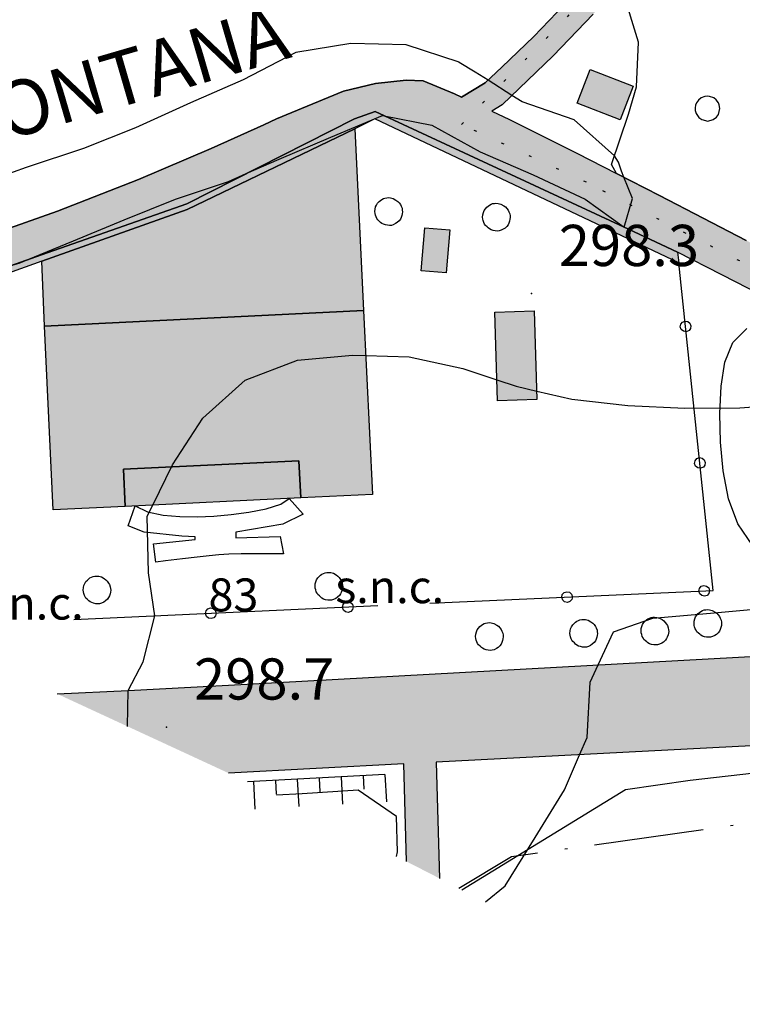
# Model space of a CAD drawing. Extents: x 523155 to 526258, y 5065600 to 5067958.
# Drawn here: x 523207 to 523260, y 5066596 to 5066667 of the extents above; entities that cross this region are included whole.
import ezdxf

# ---------------------------------------------------------------- set-up
doc = ezdxf.new("R2010")
doc.units = 0
doc.header["$LTSCALE"] = 2
doc.header["$MEASUREMENT"] = 0
for name, pattern in [('L04', [0]), ('L17', [6.1, 4, -1, 0.1, -1]), ('L20', [1.1, 0.1, -1]), ('L50', [1.6, 0.8, 0.8])]:
    doc.linetypes.add(name, pattern=pattern)
for name, color, linetype in [('ALBERI', 3, 'Continuous'), ('ALBERO ISOLATO', 97, 'Continuous'), ('ALVEO NATURALE', 150, 'Continuous'), ("AREA BAGNATA DA CORSO D'ACQUA", 150, 'Continuous'), ('BARACCA', 251, 'Continuous'), ('BORDO STRADA ASFALTATO', 2, 'Continuous'), ('BOSCO', 97, 'Continuous'), ('BOX', 251, 'Continuous'), ('CAMP_ACQUE', 150, 'Continuous'), ('CAMP_BOSCHI', 97, 'Continuous'), ('CAMP_EDIF_MIN', 39, 'Continuous'), ('CAMP_EDIF_RES', 35, 'Continuous'), ('CAMP_EL_DIV', 10, 'Continuous'), ('CAMP_VIAB', 8, 'Continuous'), ('CANCELLATA', 1, 'L04'), ('CURVE DI LIVELLO DIRETTRICI', 59, 'Continuous'), ('CURVE DI LIVELLO NON VISIBILI', 53, 'Continuous'), ('CURVE DI LIVELLO ORDINARIE', 53, 'Continuous'), ('EDIFICIO RESIDENZIALE', 35, 'Continuous'), ('ELEMENTO DI COPERTURA NON QUALIFICATO', 7, 'Continuous'), ('LIMITE COMUNALE', 7, 'L20'), ('MURO DI SOSTEGNO O RITENUTA DEL TERRENO', 1, 'Continuous'), ('NUMERI CIVICI', 7, 'Continuous'), ('PUNTO QUOTATO', 7, 'Continuous'), ('SCALE', 7, 'Continuous'), ('SCARPATA DI PICCOLE DIMENSIONI', 57, 'L50'), ('SENTIERO', 2, 'L17'), ('TESTO IDROGRAFIA', 7, 'Continuous'), ('TESTO QUOTE A TERRA', 7, 'Continuous'), ("UNITA' VOLUMETRICA AL SUOLO", 253, 'Continuous')]:
    doc.layers.add(name, color=color, linetype=linetype)
doc.styles.add('Style00', font='Arial', dxfattribs={"height": 0.2})

# ---------------------------------------------------------------- blocks, each defined once
blk = doc.blocks.new('S37')
for p, q in [((-0.677, 0.711), (-0.582, 0.801)), ((-0.582, 0.801), (-0.487, 0.873)), ((-0.487, 0.873), (-0.369, 0.933)), ((-0.369, 0.933), (-0.257, 0.974)), ((-0.257, 0.974), (-0.128, 0.992)), ((-0.128, 0.992), (-0.011, 1.004)), ((-0.011, 1.004), (0.152, 0.99)), ((0.152, 0.99), (0.349, 0.94)), ((0.349, 0.94), (0.55, 0.824)), ((0.55, 0.824), (0.677, 0.735)), ((0.677, 0.735), (0.773, 0.624)), ((-0.986, -0.012), (-0.97, 0.17)), ((-0.97, 0.17), (-0.931, 0.328)), ((-0.931, 0.328), (-0.87, 0.467)), ((-0.87, 0.467), (-0.785, 0.604)), ((-0.785, 0.604), (-0.677, 0.711)), ((0.773, 0.624), (0.869, 0.496)), ((0.869, 0.496), (0.931, 0.386)), ((0.931, 0.386), (0.992, 0.23)), ((0.992, 0.23), (1.012, 0.087)), ((1.012, 0.087), (1.027, -0.031)), ((-0.971, -0.148), (-0.986, -0.012)), ((-0.939, -0.262), (-0.971, -0.148)), ((-0.895, -0.4), (-0.939, -0.262)), ((-0.84, -0.509), (-0.895, -0.4)), ((-0.778, -0.612), (-0.84, -0.509)), ((-0.663, -0.712), (-0.778, -0.612)), ((-0.572, -0.799), (-0.663, -0.712)), ((0.784, -0.681), (0.647, -0.81)), ((0.874, -0.561), (0.784, -0.681)), ((0.929, -0.446), (0.874, -0.561)), ((0.98, -0.295), (0.929, -0.446)), ((1.006, -0.166), (0.98, -0.295)), ((1.027, -0.031), (1.006, -0.166)), ((-0.486, -0.868), (-0.572, -0.799)), ((-0.359, -0.933), (-0.486, -0.868)), ((-0.22, -0.981), (-0.359, -0.933)), ((-0.064, -1.012), (-0.22, -0.981)), ((0.07, -1.019), (-0.064, -1.012)), ((0.216, -1.014), (0.07, -1.019)), ((0.357, -0.967), (0.216, -1.014)), ((0.523, -0.887), (0.357, -0.967)), ((0.647, -0.81), (0.523, -0.887))]:
    blk.add_line(p, q)
blk = doc.blocks.new('R28')
for p, q in [((-0.77, 1.31), (-1.11, 1.03)), ((-0.35, 1.46), (-0.77, 1.31)), ((-0.01, 1.5), (-0.35, 1.46)), ((0.24, 1.48), (-0.01, 1.5)), ((0.74, 1.31), (0.24, 1.48)), ((1.06, 1.08), (0.74, 1.31)), ((-1.46, 0.41), (-1.5, 0.09)), ((-1.5, 0.09), (-1.49, -0.24)), ((-1.34, 0.7), (-1.46, 0.41)), ((-1.11, 1.03), (-1.34, 0.7)), ((1.33, 0.7), (1.06, 1.08)), ((1.42, 0.47), (1.33, 0.7)), ((1.49, 0), (1.42, 0.47)), ((-1.49, -0.24), (-1.38, -0.6)), ((-1.38, -0.6), (-1.08, -1.07)), ((-1.08, -1.07), (-0.69, -1.34)), ((0.69, -1.34), (1.08, -1.04)), ((1.08, -1.04), (1.32, -0.7)), ((1.32, -0.7), (1.49, 0)), ((-0.69, -1.34), (0.01, -1.51)), ((0.01, -1.51), (0.69, -1.34))]:
    blk.add_line(p, q)
blk = doc.blocks.new('CAMP_0C95BE87')
at = {"layer": 'CAMP_BOSCHI', "xscale": 0.6000000238418579, "yscale": 0.6000000238418579, "zscale": 0.6000000238418579}
blk.add_blockref('R28', (523257.364, 5066660.747), dxfattribs=at)
blk = doc.blocks.new('CAMP_2D60D3CB')
at = {"layer": 'CAMP_BOSCHI', "xscale": 0.6000000238418579, "yscale": 0.6000000238418579, "zscale": 0.6000000238418579}
for p in [(523230.952, 5066711.247), (523244.952, 5066711.247), (523223.952, 5066697.247), (523237.952, 5066697.247), (523202.952, 5066683.247), (523216.952, 5066683.247), (523230.952, 5066683.247), (523195.952, 5066669.247), (523209.952, 5066669.247), (523223.952, 5066669.247), (523237.952, 5066669.247), (523174.952, 5066655.247), (523188.952, 5066655.247), (523202.952, 5066655.247)]:
    blk.add_blockref('R28', p, dxfattribs=at)
blk = doc.blocks.new('Q0050013')
for p, q in [((-0.194, -0.003), (-0.17, 0.098)), ((-0.17, 0.098), (-0.099, 0.169)), ((-0.099, 0.169), (-0.001, 0.195)), ((-0.001, 0.195), (0.096, 0.17)), ((0.096, 0.17), (0.169, 0.1)), ((0.169, 0.1), (0.197, -0.001)), ((-0.162, -0.108), (-0.194, -0.003)), ((-0.096, -0.171), (-0.162, -0.108)), ((0.001, -0.196), (-0.096, -0.171)), ((0.097, -0.17), (0.001, -0.196)), ((0.168, -0.1), (0.097, -0.17)), ((0.197, -0.001), (0.168, -0.1))]:
    blk.add_line(p, q)
blk = doc.blocks.new('Q0120050')
blk.add_line((0, 0), (0, 1))
blk = doc.blocks.new('Q0120025')
blk.add_line((0, 0), (0, 0.5))

msp = doc.modelspace()

# ---------------------------------------------------------------- hatches: boundary and pattern name
at = {"layer": 'CAMP_ACQUE'}
msp.add_hatch(color=256, dxfattribs=at).paths.add_polyline_path([(523330.162, 5067363.405), (523337.445, 5067363.326), (523340.147, 5067363.326), (523346.554, 5067363.482), (523350.786, 5067363.614), (523354.446, 5067363.27), (523357.415, 5067362.536), (523360.734, 5067361.286), (523363.935, 5067359.705), (523366.411, 5067358.129), (523369.206, 5067355.554), (523370.806, 5067354.071), (523373.536, 5067352.193), (523377.575, 5067350.551), (523381.912, 5067349.606), (523390.986, 5067348.769), (523394.9, 5067348.644), (523399.328, 5067348.707), (523402.926, 5067348.91), (523407.59, 5067349.074), (523413.49, 5067349.722), (523419.164, 5067350.347), (523424.107, 5067351.136), (523430.887, 5067352.307), (523436.054, 5067353.096), (523440.39, 5067353.358), (523444.703, 5067353.491), (523449.244, 5067353.44), (523454.722, 5067352.558), (523458.4, 5067350.96), (523461.657, 5067348.376), (523464.107, 5067346.432), (523468.513, 5067341.588), (523470.322, 5067338.309), (523471.336, 5067334.447), (523471.083, 5067329.12), (523469.814, 5067322.861), (523468.198, 5067315.775), (523466.301, 5067307.976), (523464.971, 5067302.588), (523464.233, 5067295.96), (523463.979, 5067291.699), (523464.365, 5067286.83), (523465.643, 5067281.69), (523466.064, 5067276.487), (523466.006, 5067271.502), (523465.844, 5067268.096), (523465.531, 5067264.924), (523465.12, 5067261.336), (523464.486, 5067258.273), (523463.598, 5067254.411), (523462.71, 5067251.348), (523461.822, 5067248.419), (523460.724, 5067245.495), (523459.032, 5067240.695), (523457.51, 5067237.099), (523454.973, 5067231.772), (523452.31, 5067227.112), (523448.831, 5067222.113), (523446.222, 5067218.988), (523443.939, 5067216.325), (523441.91, 5067214.327), (523439.417, 5067212.059), (523437.007, 5067209.887), (523435.094, 5067207.848), (523433.503, 5067205.902), (523432.878, 5067204.824), (523432.732, 5067204.103), (523432.938, 5067203.27), (523433.952, 5067200.199), (523433.889, 5067198.486), (523433.065, 5067196.903), (523428.78, 5067193.059), (523427.137, 5067191.286), (523426.221, 5067189.301), (523426.315, 5067186.754), (523427.451, 5067183.432), (523428.996, 5067179.184), (523433.393, 5067169.301), (523435.694, 5067162.258), (523436.623, 5067155.895), (523435.947, 5067150.139), (523433.411, 5067142.815), (523430.261, 5067136.357), (523427.886, 5067131.591), (523425.853, 5067127.591), (523422.626, 5067121.786), (523420.363, 5067117.185), (523417.712, 5067111.099), (523415.933, 5067106.599), (523414.097, 5067102.357), (523412.52, 5067099.318), (523410.673, 5067096.732), (523408.298, 5067094.131), (523403.712, 5067089.795), (523398.912, 5067083.821), (523394.786, 5067077.475), (523391.936, 5067072.369), (523389.602, 5067066.554), (523388.892, 5067063.846), (523388.512, 5067060.517), (523388.209, 5067055.687), (523388.033, 5067052.148), (523388.006, 5067049.53), (523388.258, 5067046.667), (523388.576, 5067044.366), (523389.399, 5067040.141), (523389.779, 5067037.611), (523389.652, 5067035.214), (523388.638, 5067032.817), (523386.228, 5067030.021), (523383.438, 5067027.624), (523380.013, 5067024.96), (523377.984, 5067022.83), (523376.335, 5067020.566), (523373.67, 5067017.375), (523371.506, 5067014.602), (523369.39, 5067012.203), (523367.582, 5067009.094), (523365.543, 5067004.032), (523363.89, 5067000.422), (523360.538, 5066995.118), (523357.285, 5066990.829), (523353.64, 5066985.876), (523346.447, 5066977.282), (523341.725, 5066972.895), (523339.285, 5066970.971), (523337.474, 5066969.225), (523336.159, 5066967.459), (523335.31, 5066965.799), (523334.756, 5066964.353), (523334.215, 5066963.164), (523333.359, 5066962.208), (523332.104, 5066961.471), (523330.778, 5066960.997), (523329.78, 5066960.808), (523329.385, 5066960.787), (523329.066, 5066960.756), (523328.834, 5066960.559), (523328.747, 5066960.239), (523328.71, 5066959.916), (523328.711, 5066959.274), (523328.778, 5066958.46), (523328.928, 5066957.494), (523329.136, 5066956.408), (523329.328, 5066955.251), (523329.377, 5066954.105), (523329.11, 5066953.076), (523328.362, 5066952.245), (523327.01, 5066951.646), (523325.082, 5066951.239), (523322.834, 5066950.901), (523320.637, 5066950.498), (523318.817, 5066949.99), (523317.591, 5066949.399), (523316.942, 5066948.724), (523316.651, 5066947.93), (523316.553, 5066947.033), (523316.644, 5066946.128), (523316.96, 5066945.296), (523317.47, 5066944.514), (523318.058, 5066943.699), (523318.492, 5066942.753), (523318.496, 5066941.62), (523317.928, 5066940.409), (523316.809, 5066939.379), (523315.239, 5066938.695), (523313.355, 5066938.319), (523311.379, 5066938.127), (523309.651, 5066938.018), (523308.461, 5066937.906), (523307.774, 5066937.699), (523307.277, 5066937.291), (523306.681, 5066936.563), (523305.668, 5066935.058), (523303.126, 5066930.249), (523301.756, 5066927.658), (523300.473, 5066924.341), (523299.509, 5066920.796), (523298.142, 5066916.998), (523297.338, 5066913.453), (523296.856, 5066909.486), (523296.694, 5066906.722), (523296.68, 5066903.886), (523296.373, 5066901.721), (523295.167, 5066898.852), (523293.444, 5066897.066), (523290.184, 5066895.222), (523287.049, 5066893.365), (523284.878, 5066891.509), (523282.226, 5066888.639), (523280.385, 5066886.316), (523277.48, 5066881.996), (523275.705, 5066879.504), (523273.946, 5066877.076), (523272.177, 5066874.628), (523270.65, 5066872.181), (523269.123, 5066869.396), (523268.238, 5066867.37), (523267.595, 5066864.922), (523267.032, 5066861.293), (523266.867, 5066857.942), (523266.871, 5066853.481), (523266.55, 5066849.223), (523265.978, 5066845.872), (523264.862, 5066841.458), (523263.736, 5066837.491), (523261.485, 5066832.765), (523257.263, 5066827.599), (523254.653, 5066825.253), (523253.206, 5066823.818), (523249.538, 5066820.638), (523248.222, 5066819.429), (523246.936, 5066817.741), (523246.373, 5066816.053), (523246.294, 5066814.092), (523247.003, 5066810.154), (523247.257, 5066806.853), (523246.737, 5066801.396), (523247.176, 5066796.05), (523248.391, 5066789.803), (523250.15, 5066783.727), (523251.665, 5066779.756), (523252.309, 5066778.488), (523253.167, 5066776.611), (523253.827, 5066775.024), (523254.379, 5066773.663), (523254.923, 5066772.388), (523257.759, 5066764.79), (523260.221, 5066756.556), (523261.2, 5066751.789), (523262.763, 5066747.046), (523264.945, 5066741.193), (523266.159, 5066739.083), (523267.668, 5066736.864), (523268.621, 5066735.94), (523269.238, 5066735.315), (523271.223, 5066733.548), (523272.424, 5066732.077), (523272.921, 5066731.217), (523273.567, 5066729.961), (523274.011, 5066728.345), (523273.828, 5066725.952), (523273.199, 5066723.308), (523272.218, 5066720.219), (523270.235, 5066715.284), (523266.036, 5066705.718), (523265.358, 5066704.492), (523264.699, 5066703.164), (523264.002, 5066701.589), (523263.275, 5066699.768), (523262.526, 5066697.747), (523261.762, 5066695.608), (523260.995, 5066693.44), (523260.231, 5066691.293), (523259.478, 5066689.171), (523258.738, 5066687.028), (523257.995, 5066684.79), (523257.21, 5066682.404), (523256.32, 5066679.848), (523255.243, 5066677.144), (523253.916, 5066674.37), (523252.321, 5066671.661), (523250.475, 5066669.216), (523249.022, 5066667.616), (523246.111, 5066664.585), (523242.391, 5066661.023), (523241.633, 5066660.567), (523242.92, 5066659.948), (523245.207, 5066658.813), (523247.824, 5066657.494), (523250.734, 5066656.015), (523253.852, 5066654.419), (523257.053, 5066652.769), (523260.17, 5066651.148), (523263.059, 5066649.632), (523265.656, 5066648.267), (523267.98, 5066647.068), (523270.128, 5066646.02), (523272.229, 5066645.094), (523274.391, 5066644.266), (523276.694, 5066643.517), (523279.195, 5066642.836), (523281.931, 5066642.21), (523284.929, 5066641.625), (523288.202, 5066641.067), (523291.751, 5066640.517), (523295.545, 5066639.964), (523299.501, 5066639.412), (523303.484, 5066638.881), (523307.311, 5066638.404), (523310.842, 5066638.011), (523314.056, 5066637.702), (523317.065, 5066637.452), (523320.1, 5066637.207), (523323.406, 5066636.905), (523327.129, 5066636.488), (523331.308, 5066635.907), (523335.891, 5066635.109), (523340.877, 5066633.897), (523346.877, 5066630.456), (523347.339, 5066629.527), (523348.166, 5066627.865), (523350.299, 5066623.527), (523352.651, 5066618.747), (523362.51, 5066616.441), (523367.731, 5066615.22), (523373.936, 5066613.448), (523379.573, 5066613.181), (523384.702, 5066613.728), (523389.422, 5066614.404), (523393.812, 5066614.746), (523397.919, 5066614.562), (523401.761, 5066613.909), (523405.35, 5066612.929), (523408.71, 5066611.737), (523411.876, 5066610.416), (523414.878, 5066609.022), (523417.717, 5066607.588), (523420.364, 5066606.128), (523422.77, 5066604.64), (523424.935, 5066603.128), (523426.933, 5066601.606), (523428.911, 5066600.102), (523431.022, 5066598.647), (523433.353, 5066597.263), (523435.922, 5066595.967), (523438.683, 5066594.757), (523441.554, 5066593.588), (523444.425, 5066592.366), (523447.164, 5066590.958), (523449.668, 5066589.275), (523451.896, 5066587.334), (523453.875, 5066585.26), (523455.681, 5066583.22), (523457.414, 5066581.307), (523459.193, 5066579.518), (523461.144, 5066577.771), (523463.353, 5066576.002), (523465.843, 5066574.203), (523468.576, 5066572.424), (523471.492, 5066570.737), (523474.563, 5066569.188), (523477.793, 5066567.791), (523481.202, 5066566.533), (523484.76, 5066565.396), (523488.362, 5066564.356), (523491.847, 5066563.388), (523495.09, 5066562.473), (523498.089, 5066561.603), (523500.965, 5066560.784), (523503.926, 5066560.028), (523507.198, 5066559.334), (523510.998, 5066558.685), (523515.523, 5066558.056), (523520.811, 5066557.429), (523526.679, 5066556.803), (523532.727, 5066556.198), (523538.512, 5066555.638), (523543.779, 5066555.134), (523548.492, 5066554.687), (523552.794, 5066554.285), (523556.868, 5066553.932), (523560.883, 5066553.65), (523564.993, 5066553.479), (523569.315, 5066553.457), (523573.911, 5066553.601), (523578.784, 5066553.902), (523583.879, 5066554.34), (523589.078, 5066554.893), (523594.195, 5066555.542), (523599.004, 5066556.278), (523603.367, 5066557.121), (523607.314, 5066558.129), (523611.047, 5066559.402), (523614.884, 5066561.062), (523619.179, 5066563.225), (523624.315, 5066566), (523630.999, 5066569.666), (523641.38, 5066575.355), (523659.498, 5066585.324), (523660.222, 5066584.012), (523660.947, 5066582.699), (523642.751, 5066572.688), (523632.345, 5066566.983), (523625.608, 5066563.287), (523620.376, 5066560.467), (523615.952, 5066558.253), (523613.227, 5066557.086), (523611.96, 5066556.543), (523608.054, 5066555.226), (523603.926, 5066554.179), (523599.385, 5066553.306), (523594.413, 5066552.547), (523589.153, 5066551.883), (523583.831, 5066551.323), (523580.523, 5066551.043), (523578.626, 5066550.883), (523573.654, 5066550.586), (523568.969, 5066550.453), (523564.565, 5066550.489), (523560.377, 5066550.676), (523556.286, 5066550.971), (523552.136, 5066551.335), (523547.751, 5066551.746), (523542.941, 5066552.202), (523537.566, 5066552.715), (523531.68, 5066553.286), (523525.561, 5066553.901), (523519.668, 5066554.537), (523514.382, 5066555.178), (523509.864, 5066555.825), (523506.053, 5066556.498), (523502.754, 5066557.22), (523499.748, 5066558.003), (523496.807, 5066558.845), (523493.721, 5066559.737), (523492.521, 5066560.074), (523491.648, 5066560.32), (523490.38, 5066560.676), (523486.8, 5066561.675), (523483.113, 5066562.759), (523479.471, 5066563.959), (523475.963, 5066565.299), (523472.616, 5066566.798), (523469.418, 5066568.462), (523466.378, 5066570.268), (523463.541, 5066572.159), (523460.972, 5066574.059), (523458.703, 5066575.921), (523456.707, 5066577.75), (523454.896, 5066579.604), (523453.152, 5066581.537), (523451.364, 5066583.53), (523449.429, 5066585.482), (523447.263, 5066587.252), (523444.837, 5066588.764), (523442.176, 5066590.047), (523439.366, 5066591.219), (523436.513, 5066592.409), (523433.725, 5066593.688), (523431.107, 5066595.073), (523428.731, 5066596.54), (523426.593, 5066598.056), (523424.595, 5066599.589), (523422.574, 5066601.106), (523420.396, 5066602.585), (523417.998, 5066604.021), (523415.392, 5066605.419), (523412.617, 5066606.787), (523409.694, 5066608.105), (523406.622, 5066609.336), (523403.387, 5066610.416), (523399.988, 5066611.264), (523396.444, 5066611.779), (523392.791, 5066611.857), (523389.049, 5066611.494), (523385.196, 5066610.854), (523381.178, 5066610.271), (523376.944, 5066610.129), (523372.524, 5066610.676), (523368.037, 5066611.993), (523362.701, 5066613.044), (523349.336, 5066614.571), (523346.984, 5066616.2), (523346.021, 5066618.451), (523341.639, 5066627.595), (523340.997, 5066629.438), (523339.68, 5066631.153), (523336.067, 5066632.055), (523332.449, 5066632.724), (523328.88, 5066633.254), (523325.491, 5066633.672), (523322.366, 5066633.994), (523319.504, 5066634.246), (523316.817, 5066634.461), (523314.142, 5066634.682), (523311.311, 5066634.947), (523308.23, 5066635.278), (523304.89, 5066635.679), (523301.361, 5066636.135), (523297.77, 5066636.624), (523294.226, 5066637.126), (523290.799, 5066637.636), (523287.516, 5066638.16), (523284.363, 5066638.719), (523281.304, 5066639.342), (523278.299, 5066640.064), (523275.302, 5066640.931), (523272.266, 5066641.992), (523269.136, 5066643.295), (523265.842, 5066644.859), (523262.298, 5066646.659), (523258.396, 5066648.632), (523255.168, 5066650.282), (523251.59, 5066651.96), (523233.137, 5066660.539), (523231.623, 5066659.992), (523219.408, 5066653.821), (523208.831, 5066650.099), (523196.26, 5066645.652), (523184.725, 5066643.118), (523177.683, 5066641.757), (523173.404, 5066641.121), (523170.449, 5066640.789), (523168.161, 5066640.558), (523166.353, 5066640.348), (523164.884, 5066640.094), (523163.605, 5066639.733), (523163.402, 5066639.646), (523159.939, 5066641.247), (523161.069, 5066641.913), (523163.239, 5066642.81), (523165.441, 5066643.298), (523167.959, 5066643.588), (523170.865, 5066643.851), (523174.132, 5066644.218), (523177.751, 5066644.768), (523181.716, 5066645.528), (523185.927, 5066646.454), (523190.19, 5066647.437), (523194.434, 5066648.435), (523198.938, 5066649.606), (523204.138, 5066651.209), (523210.004, 5066653.288), (523215.893, 5066655.588), (523221.19, 5066657.832), (523225.019, 5066659.573), (523225.955, 5066659.999), (523230.836, 5066662.018), (523233.166, 5066662.564), (523235.394, 5066662.81), (523236.631, 5066662.781), (523238.926, 5066661.814), (523239.439, 5066661.581), (523241.168, 5066662.625), (523242.36, 5066663.764), (523244.697, 5066666), (523247.507, 5066668.929), (523248.968, 5066670.523), (523250.654, 5066672.772), (523252.149, 5066675.311), (523253.41, 5066677.946), (523254.445, 5066680.547), (523255.315, 5066683.045), (523256.096, 5066685.418), (523256.844, 5066687.669), (523257.59, 5066689.832), (523258.346, 5066691.963), (523259.11, 5066694.109), (523259.878, 5066696.278), (523260.646, 5066698.43), (523261.408, 5066700.487), (523262.159, 5066702.365), (523262.888, 5066704.014), (523263.586, 5066705.42), (523264.241, 5066706.605), (523268.391, 5066716.059), (523270.334, 5066720.896), (523271.27, 5066723.843), (523271.846, 5066726.261), (523271.99, 5066728.151), (523271.693, 5066729.231), (523271.165, 5066730.259), (523270.773, 5066730.937), (523269.956, 5066731.937), (523268.047, 5066733.675), (523267.213, 5066734.52), (523266.13, 5066735.57), (523264.463, 5066738.021), (523263.129, 5066740.34), (523260.876, 5066746.384), (523259.264, 5066751.273), (523258.28, 5066756.068), (523255.862, 5066764.153), (523253.065, 5066771.645), (523252.533, 5066772.895), (523251.977, 5066774.264), (523251.334, 5066775.811), (523250.512, 5066777.609), (523249.393, 5066779.756), (523248.301, 5066782.967), (523246.442, 5066789.358), (523245.247, 5066795.881), (523244.735, 5066801.506), (523244.804, 5066802.361), (523245.019, 5066802.897), (523244.857, 5066803.015), (523245.167, 5066806.853), (523245.026, 5066809.85), (523244.208, 5066814.389), (523244.363, 5066816.475), (523245.006, 5066818.332), (523246.051, 5066820.105), (523247.911, 5066821.857), (523251.437, 5066825), (523253.286, 5066826.772), (523255.898, 5066829.068), (523259.556, 5066833.778), (523261.727, 5066837.913), (523262.772, 5066841.711), (523264.078, 5066846.505), (523264.54, 5066849.73), (523264.871, 5066853.481), (523264.867, 5066857.942), (523265.023, 5066861.462), (523265.425, 5066865.344), (523266.309, 5066868.383), (523267.193, 5066870.324), (523268.801, 5066873.278), (523270.73, 5066876.148), (523271.947, 5066877.903), (523274.098, 5066880.692), (523275.836, 5066883.137), (523278.703, 5066887.395), (523280.457, 5066889.905), (523282.949, 5066892.775), (523285.441, 5066894.885), (523289.058, 5066896.91), (523292.102, 5066898.582), (523293.399, 5066900.118), (523294.203, 5066901.975), (523294.525, 5066904.253), (523294.694, 5066906.722), (523294.692, 5066909.206), (523295.088, 5066913.706), (523296.133, 5066917.927), (523297.338, 5066921.303), (523298.383, 5066925.101), (523299.429, 5066927.886), (523301.358, 5066931.769), (523302.119, 5066933.263), (523303.676, 5066936.317), (523304.856, 5066938.168), (523305.712, 5066939.176), (523306.485, 5066939.766), (523307.443, 5066940.106), (523308.875, 5066940.324), (523310.748, 5066940.507), (523312.649, 5066940.703), (523314.187, 5066940.936), (523315.231, 5066941.214), (523315.819, 5066941.529), (523316.035, 5066941.865), (523315.977, 5066942.225), (523315.693, 5066942.679), (523315.21, 5066943.348), (523314.643, 5066944.308), (523314.214, 5066945.549), (523314.091, 5066946.988), (523314.282, 5066948.482), (523314.785, 5066949.881), (523315.763, 5066951.092), (523317.414, 5066952.073), (523319.643, 5066952.808), (523322.052, 5066953.305), (523324.209, 5066953.605), (523325.77, 5066953.789), (523326.609, 5066953.953), (523326.896, 5066954.202), (523326.913, 5066954.627), (523326.814, 5066955.279), (523326.641, 5066956.159), (523326.441, 5066957.199), (523326.286, 5066958.277), (523326.222, 5066959.301), (523326.251, 5066960.239), (523326.38, 5066961.097), (523326.663, 5066961.883), (523327.145, 5066962.581), (523327.796, 5066963.11), (523328.527, 5066963.372), (523329.298, 5066963.424), (523330.118, 5066963.471), (523330.938, 5066963.663), (523331.615, 5066964.005), (523332.069, 5066964.523), (523332.432, 5066965.413), (523332.97, 5066966.877), (523333.947, 5066968.832), (523335.543, 5066970.953), (523337.664, 5066972.937), (523340.189, 5066974.885), (523344.593, 5066978.954), (523351.671, 5066987.415), (523355.281, 5066992.321), (523358.482, 5066996.547), (523361.687, 5067001.618), (523363.244, 5067005.016), (523365.33, 5067010.196), (523367.355, 5067013.672), (523369.582, 5067016.195), (523371.654, 5067018.852), (523373.765, 5067021.906), (523376.335, 5067025.094), (523378.238, 5067026.825), (523381.662, 5067029.754), (523384.833, 5067032.418), (523386.355, 5067034.681), (523386.989, 5067036.146), (523387.116, 5067038.011), (523386.91, 5067040.445), (523386.141, 5067043.796), (523385.848, 5067046.267), (523385.506, 5067049.531), (523385.533, 5067052.226), (523385.709, 5067055.765), (523385.975, 5067060.783), (523386.355, 5067064.512), (523387.292, 5067067.522), (523389.653, 5067073.301), (523392.567, 5067078.624), (523396.756, 5067085.419), (523401.948, 5067091.569), (523406.513, 5067095.889), (523408.727, 5067098.311), (523410.382, 5067100.631), (523411.837, 5067103.428), (523413.622, 5067107.56), (523415.404, 5067112.06), (523418.093, 5067118.232), (523420.41, 5067122.951), (523423.644, 5067128.763), (523425.654, 5067132.716), (523428.068, 5067137.56), (523431.381, 5067144.28), (523433.538, 5067150.938), (523434.123, 5067155.895), (523433.157, 5067161.459), (523431.105, 5067168.294), (523426.653, 5067178.301), (523424.914, 5067182.633), (523423.833, 5067186.184), (523423.702, 5067189.801), (523425.034, 5067192.692), (523427.024, 5067194.84), (523430.842, 5067198.262), (523431.334, 5067199.144), (523431.344, 5067200.121), (523430.454, 5067202.817), (523430.226, 5067204.255), (523430.35, 5067205.449), (523431.405, 5067207.27), (523433.214, 5067209.416), (523435.292, 5067211.707), (523437.602, 5067213.793), (523439.88, 5067215.926), (523442.417, 5067218.589), (523444.827, 5067221.119), (523446.821, 5067223.605), (523449.79, 5067228.199), (523452.564, 5067232.838), (523454.593, 5067237.366), (523456.242, 5067241.494), (523458.018, 5067245.888), (523459.413, 5067249.484), (523460.174, 5067252.014), (523461.062, 5067254.944), (523461.696, 5067258.273), (523462.457, 5067261.469), (523463.058, 5067265.331), (523463.349, 5067268.276), (523463.506, 5067271.573), (523463.562, 5067276.401), (523463.168, 5067281.284), (523461.861, 5067286.534), (523461.443, 5067291.433), (523461.57, 5067296.493), (523462.487, 5067302.893), (523463.974, 5067308.674), (523465.798, 5067316.471), (523467.404, 5067323.66), (523468.679, 5067330.838), (523468.651, 5067333.978), (523467.658, 5067337.243), (523465.629, 5067340.972), (523462.712, 5067344.168), (523458.474, 5067347.439), (523454.722, 5067349.762), (523448.992, 5067350.924), (523444.703, 5067351.094), (523440.517, 5067350.961), (523436.258, 5067350.596), (523431.289, 5067349.839), (523424.516, 5067348.667), (523419.5, 5067347.87), (523413.764, 5067347.23), (523407.77, 5067346.581), (523403.041, 5067346.41), (523399.416, 5067346.207), (523394.877, 5067346.144), (523390.832, 5067346.269), (523381.529, 5067347.137), (523376.786, 5067348.168), (523372.03, 5067350.117), (523368.453, 5067352.786), (523366.759, 5067354.367), (523364.782, 5067356.048), (523362.617, 5067357.432), (523359.51, 5067359.013), (523356.514, 5067360.184), (523354.026, 5067360.794), (523350.706, 5067361.114), (523346.493, 5067360.982), (523339.697, 5067361.592), (523337.445, 5067361.829), (523335.042, 5067362.144), (523332.114, 5067362.617), (523329.412, 5067363.011), (523326.784, 5067363.563), (523325.142, 5067364.068)])
at = {"layer": 'CAMP_EDIF_MIN'}
for points in [[(523251.943, 5066662.371), (523250.985, 5066659.921), (523247.857, 5066661.145), (523248.815, 5066663.595)], [(523209.036, 5066644.911), (523208.849, 5066649.64), (523219.439, 5066653.394), (523231.657, 5066659.274), (523232.296, 5066646.04)], [(523236.492, 5066648.938), (523236.764, 5066652.066), (523238.592, 5066651.907), (523238.32, 5066648.779)], [(523241.856, 5066645.923), (523244.728, 5066646.014), (523244.932, 5066639.554), (523242.06, 5066639.463)]]:
    msp.add_hatch(color=256, dxfattribs=at).paths.add_polyline_path(points)
at = {"layer": 'CAMP_EDIF_RES'}
for points in [[(523214.8, 5066634.482), (523214.931, 5066631.772), (523209.687, 5066631.517), (523209.036, 5066644.911), (523232.296, 5066646.04), (523232.947, 5066632.646), (523227.72, 5066632.393), (523227.589, 5066635.103)], [(523214.931, 5066631.772), (523214.8, 5066634.482), (523227.589, 5066635.103), (523227.72, 5066632.393)]]:
    msp.add_hatch(color=256, dxfattribs=at).paths.add_polyline_path(points)
at = {"layer": 'CAMP_EL_DIV'}
msp.add_hatch(color=256, dxfattribs=at).paths.add_polyline_path([(523197.684, 5066642.297), (523197.345, 5066642.182), (523196.26, 5066645.652), (523208.831, 5066650.099), (523219.408, 5066653.821), (523231.623, 5066659.992), (523233.137, 5066660.539), (523251.59, 5066651.96), (523255.168, 5066650.282), (523255.275, 5066649.518), (523233.107, 5066659.99), (523231.657, 5066659.274), (523219.439, 5066653.394), (523208.849, 5066649.64), (523196.795, 5066645.303)])
at = {"layer": 'CAMP_VIAB'}
msp.add_hatch(color=256, dxfattribs=at).paths.add_polyline_path([(523341.295, 5066618.239), (523294.326, 5066616.084), (523237.576, 5066613.136), (523237.832, 5066604.679), (523235.413, 5066605.918), (523235.233, 5066613.014), (523222.451, 5066612.35), (523209.979, 5066618.116), (523215.135, 5066618.376), (523223.825, 5066618.815), (523286.589, 5066622.283), (523333.237, 5066627.247)])

# ---------------------------------------------------------------- linework, layer by layer
at = {"layer": 'ALBERI', "linetype": 'Continuous'}
msp.add_polyline3d([(523260.651, 5066628.9, 301.475), (523259.563, 5066630.497, 301.311), (523258.878, 5066632.337, 301.111), (523258.494, 5066634.353, 300.88), (523258.311, 5066636.458, 300.629), (523258.263, 5066638.55, 300.373), (523258.348, 5066640.527, 300.117), (523258.624, 5066642.281, 299.868), (523259.209, 5066643.707, 299.625), (523260.227, 5066644.72, 299.389)], dxfattribs=at)
at = {"layer": 'ALVEO NATURALE', "linetype": 'Continuous'}
for points in [[(523204.138, 5066651.209, 294.448), (523210.004, 5066653.288, 294.45), (523215.893, 5066655.588, 294.538), (523221.19, 5066657.832, 294.695), (523225.019, 5066659.573, 294.865), (523225.955, 5066659.999, 294.907), (523230.836, 5066662.018, 295.146), (523233.166, 5066662.564, 295.221), (523235.394, 5066662.81, 295.291), (523236.631, 5066662.781, 295.46), (523238.926, 5066661.814, 295.657), (523239.439, 5066661.581, 295.826), (523241.168, 5066662.625, 296.03), (523242.36, 5066663.764, 296.077), (523244.697, 5066666, 296.17), (523247.507, 5066668.929, 296.355)], [(523249.022, 5066667.616, 296.358), (523246.111, 5066664.585, 296.17), (523242.391, 5066661.023, 296.03), (523241.633, 5066660.567, 295.906), (523242.92, 5066659.948, 295.896), (523245.207, 5066658.813, 296.074), (523247.824, 5066657.494, 296.269), (523250.734, 5066656.015, 296.459), (523253.852, 5066654.419, 296.627), (523257.053, 5066652.769, 296.768), (523260.17, 5066651.148, 296.886)], [(523262.298, 5066646.659, 296.937), (523258.396, 5066648.632, 296.7), (523255.168, 5066650.282, 296.58), (523251.59, 5066651.96, 296.63), (523233.137, 5066660.539, 294.23), (523231.623, 5066659.992, 294.273), (523219.408, 5066653.821, 294.728), (523208.831, 5066650.099, 294.842), (523196.26, 5066645.652, 294.83), (523184.725, 5066643.118, 294.638), (523177.683, 5066641.757, 294.501), (523173.404, 5066641.121, 294.412), (523170.449, 5066640.789, 294.351), (523168.161, 5066640.558, 294.309), (523166.353, 5066640.348, 294.281), (523164.884, 5066640.094, 294.263), (523163.605, 5066639.733, 294.249), (523163.402, 5066639.646, 294.246)]]:
    msp.add_polyline3d(points, dxfattribs=at)
at = {"layer": "AREA BAGNATA DA CORSO D'ACQUA", "linetype": 'Continuous'}
for points in [[(523204.138, 5066651.209, 294.448), (523210.004, 5066653.288, 294.45), (523215.893, 5066655.588, 294.538), (523221.19, 5066657.832, 294.695), (523225.019, 5066659.573, 294.865), (523225.955, 5066659.999, 294.907), (523230.836, 5066662.018, 295.146), (523233.166, 5066662.564, 295.221), (523235.394, 5066662.81, 295.291), (523236.631, 5066662.781, 295.46), (523238.926, 5066661.814, 295.657), (523239.439, 5066661.581, 295.826), (523241.168, 5066662.625, 296.03), (523242.36, 5066663.764, 296.077), (523244.697, 5066666, 296.17), (523247.507, 5066668.929, 296.355)], [(523249.022, 5066667.616, 296.358), (523246.111, 5066664.585, 296.17), (523242.391, 5066661.023, 296.03), (523241.633, 5066660.567, 295.906), (523242.92, 5066659.948, 295.896), (523245.207, 5066658.813, 296.074), (523247.824, 5066657.494, 296.269), (523250.734, 5066656.015, 296.459), (523253.852, 5066654.419, 296.627), (523257.053, 5066652.769, 296.768), (523260.17, 5066651.148, 296.886)], [(523262.298, 5066646.659, 296.937), (523258.396, 5066648.632, 296.7), (523255.168, 5066650.282, 296.58), (523251.59, 5066651.96, 296.63), (523233.137, 5066660.539, 294.23), (523231.623, 5066659.992, 294.273), (523219.408, 5066653.821, 294.728), (523208.831, 5066650.099, 294.842), (523196.26, 5066645.652, 294.83), (523184.725, 5066643.118, 294.638), (523177.683, 5066641.757, 294.501), (523173.404, 5066641.121, 294.412), (523170.449, 5066640.789, 294.351), (523168.161, 5066640.558, 294.309), (523166.353, 5066640.348, 294.281), (523164.884, 5066640.094, 294.263), (523163.605, 5066639.733, 294.249), (523163.402, 5066639.646, 294.246)]]:
    msp.add_polyline3d(points, dxfattribs=at)
at = {"layer": 'BARACCA', "linetype": 'Continuous'}
for points in [[(523251.943, 5066662.371, 296.568), (523250.985, 5066659.921, 296.568), (523247.857, 5066661.145, 296.568), (523248.815, 5066663.595, 296.568)], [(523236.492, 5066648.938, 297.907), (523236.764, 5066652.066, 297.907), (523238.592, 5066651.907, 297.907), (523238.32, 5066648.779, 297.907)], [(523241.856, 5066645.923, 297.907), (523244.728, 5066646.014, 297.907), (523244.932, 5066639.554, 297.907), (523242.06, 5066639.463, 297.907)]]:
    msp.add_polyline3d(points, close=True, dxfattribs=at)
at = {"layer": 'BORDO STRADA ASFALTATO', "linetype": 'Continuous'}
for points in [[(523209.979, 5066618.116, 297.723), (523215.135, 5066618.376, 298.017), (523223.825, 5066618.815, 298.514), (523286.589, 5066622.283, 302.254), (523333.237, 5066627.247, 304.796)], [(523341.295, 5066618.239, 305.14), (523294.326, 5066616.084, 302.643), (523237.576, 5066613.136, 299.327), (523237.832, 5066604.679, 299.166)], [(523235.413, 5066605.918, 299.154), (523235.233, 5066613.014, 299.19), (523222.451, 5066612.35, 298.443)]]:
    msp.add_polyline3d(points, dxfattribs=at)
at = {"layer": 'BOSCO', "linetype": 'Continuous'}
for points in [[(523247.507, 5066668.929, 296.355), (523244.697, 5066666, 296.17), (523242.36, 5066663.764, 296.077), (523241.168, 5066662.625, 296.03), (523239.439, 5066661.581, 295.826), (523238.926, 5066661.814, 295.657), (523236.631, 5066662.781, 295.46), (523235.394, 5066662.81, 295.291), (523233.166, 5066662.564, 295.221), (523230.836, 5066662.018, 295.146), (523225.955, 5066659.999, 294.907), (523225.019, 5066659.573, 294.865), (523221.19, 5066657.832, 294.695), (523215.893, 5066655.588, 294.538), (523210.004, 5066653.288, 294.45), (523204.138, 5066651.209, 294.448)], [(523260.17, 5066651.148, 296.886), (523257.053, 5066652.769, 296.768), (523253.852, 5066654.419, 296.627), (523250.734, 5066656.015, 296.459), (523250.364, 5066656.674, 296.316), (523251.589, 5066660.346, 296.724), (523252.177, 5066662.323, 296.698), (523252.337, 5066665.582, 296.656), (523251.181, 5066669.322, 296.68)], [(523239.453, 5066603.848, 299.269), (523251.391, 5066611.164, 300.31), (523256.104, 5066611.837, 300.72), (523261.625, 5066612.472, 301.137), (523267.59, 5066613.053, 301.549), (523273.713, 5066613.568, 301.947), (523279.781, 5066614.011, 302.324), (523285.658, 5066614.382, 302.675), (523291.282, 5066614.686, 303), (523296.656, 5066614.934, 303.3), (523301.805, 5066615.137, 303.577), (523306.758, 5066615.306, 303.834), (523311.541, 5066615.45, 304.074), (523316.182, 5066615.577, 304.299), (523320.71, 5066615.696, 304.513), (523325.152, 5066615.813, 304.719), (523329.538, 5066615.932, 304.922), (523333.891, 5066616.057, 305.123), (523338.228, 5066616.191, 305.325), (523342.564, 5066616.33, 305.528), (523346.984, 5066616.2, 301.037)]]:
    msp.add_polyline3d(points, dxfattribs=at)
at = {"layer": 'BOX', "linetype": 'Continuous'}
msp.add_polyline3d([(523209.036, 5066644.911, 297.93), (523208.849, 5066649.64, 297.929), (523219.439, 5066653.394, 297.914), (523231.657, 5066659.274, 298.306), (523232.296, 5066646.04, 297.93)], close=True, dxfattribs=at)
at = {"layer": 'CANCELLATA', "linetype": 'L04'}
for points in [[(523237.136, 5066624.716, 299.016), (523257.78, 5066625.656, 298.96), (523255.275, 5066649.518, 297.86)], [(523211.174, 5066623.535, 297.63), (523233.34, 5066624.544, 299.016)]]:
    msp.add_polyline3d(points, dxfattribs=at)
at = {"layer": 'CURVE DI LIVELLO DIRETTRICI', "linetype": 'Continuous'}
for points in [[(523249.387, 5066620.228, 300), (523250.517, 5066622.644, 300), (523253.373, 5066623.63, 300), (523257.572, 5066623.987, 300), (523261.584, 5066624.361, 300)], [(523241.176, 5066602.966, 300), (523242.612, 5066604.148, 300), (523244.805, 5066607.65, 300), (523246.947, 5066611.135, 300), (523248.037, 5066613.679, 300)]]:
    msp.add_polyline3d(points, dxfattribs=at)
at = {"layer": 'CURVE DI LIVELLO NON VISIBILI', "linetype": 'Continuous'}
for points in [[(523243.105, 5066661.707, 296), (523241.363, 5066662.811, 296)], [(523233.806, 5066660.228, 296), (523237.265, 5066659.539, 296), (523240.784, 5066657.601, 296), (523244.66, 5066655.935, 296), (523248.451, 5066654.15, 296), (523251.282, 5066652.103, 296), (523251.894, 5066654.211, 296), (523251.26, 5066655.746, 296)], [(523207.792, 5066649.731, 296), (523211.153, 5066651.107, 296), (523214.842, 5066652.654, 296), (523218.582, 5066654.15, 296), (523222.458, 5066655.442, 296), (523223.744, 5066656.011, 296)], [(523216.931, 5066631.869, 298), (523218.379, 5066634.791, 298), (523220.589, 5066638.208, 298), (523223.666, 5066640.979, 298), (523227.491, 5066642.424, 298), (523231.486, 5066642.798, 298), (523232.455, 5066642.77, 298)], [(523242.012, 5066640.984, 298), (523243.403, 5066640.52, 298), (523244.913, 5066640.173, 298)], [(523248.037, 5066613.679, 300), (523248.579, 5066614.943, 300), (523248.8, 5066618.972, 300), (523249.387, 5066620.228, 300)], [(523215.102, 5066615.747, 298), (523215.135, 5066618.376, 298)]]:
    msp.add_polyline3d(points, dxfattribs=at)
at = {"layer": 'CURVE DI LIVELLO ORDINARIE', "linetype": 'Continuous'}
for points in [[(523241.363, 5066662.811, 296), (523240.419, 5066663.408, 296), (523239.267, 5066664.097, 296), (523239.267, 5066664.131, 296), (523235.391, 5066665.389, 296), (523231.379, 5066665.491, 296), (523227.367, 5066664.845, 296), (523223.525, 5066662.839, 296), (523219.683, 5066661.173, 296), (523215.671, 5066659.337, 296), (523211.897, 5066657.841, 296), (523207.715, 5066656.447, 296), (523203.907, 5066655.087, 296)], [(523250.576, 5066657.308, 296), (523247.644, 5066659.923, 296), (523243.853, 5066661.232, 296), (523243.105, 5066661.707, 296)], [(523223.744, 5066656.011, 296), (523226.147, 5066657.074, 296), (523229.921, 5066658.672, 296), (523233.678, 5066660.253, 296), (523233.806, 5066660.228, 296)], [(523251.26, 5066655.746, 296), (523251.085, 5066656.183, 296), (523250.879, 5066656.845, 296), (523250.576, 5066657.308, 296)], [(523206.682, 5066649.339, 296), (523207.209, 5066649.492, 296), (523207.792, 5066649.731, 296)], [(523232.455, 5066642.77, 298), (523235.617, 5066642.679, 298), (523239.527, 5066641.812, 298), (523242.012, 5066640.984, 298)], [(523244.913, 5066640.173, 298), (523247.466, 5066639.585, 298), (523251.563, 5066639.126, 298), (523255.711, 5066638.939, 298), (523259.723, 5066638.956, 298), (523263.99, 5066639.262, 298), (523268.07, 5066639.228, 298), (523272.15, 5066638.905, 298), (523276.128, 5066638.429, 298), (523280.293, 5066637.511, 298), (523284.373, 5066636.899, 298), (523288.487, 5066636.015, 298), (523292.55, 5066635.59, 298), (523296.596, 5066635.335, 298), (523300.693, 5066635.097, 298), (523304.79, 5066634.927, 298), (523309.006, 5066634.757, 298), (523311.182, 5066634.961, 298)], [(523215.135, 5066618.376, 298), (523216.225, 5066620.455, 298), (523217.091, 5066623.804, 298), (523216.628, 5066626.937, 298), (523216.526, 5066631.051, 298), (523216.931, 5066631.869, 298)], [(523234.705, 5066606.281, 298), (523234.77, 5066606.612, 298), (523234.685, 5066609.196, 298), (523231.897, 5066611.1, 298), (523227.817, 5066610.845, 298), (523225.94, 5066610.737, 298)]]:
    msp.add_polyline3d(points, dxfattribs=at)
at = {"layer": 'EDIFICIO RESIDENZIALE', "linetype": 'Continuous'}
for points in [[(523214.8, 5066634.482, 297.648), (523214.931, 5066631.772, 298.504), (523209.687, 5066631.517, 297.648), (523209.036, 5066644.911, 297.93), (523232.296, 5066646.04, 297.93), (523232.947, 5066632.646, 298.27), (523227.72, 5066632.393, 298.808), (523227.589, 5066635.103, 297.648)], [(523214.931, 5066631.772, 298.504), (523214.8, 5066634.482, 297.648), (523227.589, 5066635.103, 297.648), (523227.72, 5066632.393, 298.808)]]:
    msp.add_polyline3d(points, close=True, dxfattribs=at)
at = {"layer": 'ELEMENTO DI COPERTURA NON QUALIFICATO', "linetype": 'Continuous'}
for points in [[(523251.943, 5066662.371, 299.764), (523250.985, 5066659.921, 299.764), (523247.857, 5066661.145, 299.764), (523248.815, 5066663.595, 299.764), (523251.943, 5066662.371, 299.764)], [(523209.036, 5066644.911, 300.648), (523208.849, 5066649.64, 300.648), (523219.439, 5066653.394, 300.648), (523231.657, 5066659.274, 300.648), (523232.296, 5066646.04, 300.648), (523209.036, 5066644.911, 300.648)], [(523236.492, 5066648.938, 299.879), (523236.764, 5066652.066, 299.879), (523238.592, 5066651.907, 299.879), (523238.32, 5066648.779, 299.879), (523236.492, 5066648.938, 299.879)], [(523232.296, 5066646.04, 307.85), (523232.947, 5066632.646, 307.85), (523227.72, 5066632.393, 307.85), (523227.589, 5066635.103, 307.85), (523214.8, 5066634.482, 307.85), (523214.931, 5066631.772, 307.85), (523209.687, 5066631.517, 307.85), (523209.036, 5066644.911, 307.85), (523232.296, 5066646.04, 307.85)], [(523241.856, 5066645.923, 301.307), (523244.728, 5066646.014, 301.307), (523244.932, 5066639.554, 301.307), (523242.06, 5066639.463, 301.307), (523241.856, 5066645.923, 301.307)], [(523214.8, 5066634.482, 306.917), (523227.589, 5066635.103, 306.917), (523227.72, 5066632.393, 306.917), (523214.931, 5066631.772, 306.917), (523214.8, 5066634.482, 306.917)]]:
    msp.add_polyline3d(points, dxfattribs=at)
at = {"layer": 'LIMITE COMUNALE', "linetype": 'L20'}
msp.add_polyline3d([(523402.697, 5066611.83, 0), (523399.295, 5066611.576, 0), (523395.979, 5066610.217, 0), (523393.684, 5066608.263, 0), (523391.662, 5066607.712, 0), (523390.297, 5066605.63, 0), (523380.143, 5066597.092, 0), (523377.367, 5066596.677, 0), (523372.256, 5066598.913, 0), (523367.475, 5066601.914, 0), (523356.566, 5066607.54, 0), (523349.87, 5066612.156, 0), (523338.068, 5066619.997, 0), (523330.025, 5066625.321, 0), (523321.077, 5066629.942, 0), (523312.18, 5066633.312, 0), (523306.551, 5066634.316, 0), (523293.098, 5066638.758, 0), (523282.014, 5066640.718, 0), (523275.131, 5066642.433, 0), (523263.623, 5066647.646, 0), (523248.53, 5066655.378, 0), (523239.43, 5066659.585, 0), (523247.511, 5066667.794, 0)], dxfattribs=at)
at = {"layer": 'MURO DI SOSTEGNO O RITENUTA DEL TERRENO', "linetype": 'Continuous'}
msp.add_polyline3d([(523197.684, 5066642.297, 297.33), (523197.345, 5066642.182, 297.33), (523196.26, 5066645.652, 294.83), (523208.831, 5066650.099, 294.842), (523219.408, 5066653.821, 294.728), (523231.623, 5066659.992, 294.273), (523233.137, 5066660.539, 294.23), (523251.59, 5066651.96, 296.63), (523255.168, 5066650.282, 296.58), (523255.275, 5066649.518, 297.86), (523233.107, 5066659.99, 297.724), (523231.657, 5066659.274, 298.306), (523219.439, 5066653.394, 296.908), (523208.849, 5066649.64, 297.929), (523196.795, 5066645.303, 296.908)], close=True, dxfattribs=at)
at = {"layer": 'PUNTO QUOTATO', "linetype": 'Continuous'}
for p in [(523244.521, 5066647.281, 298.33), (523217.943, 5066615.704, 298.7)]:
    msp.add_point(p, dxfattribs=at)
at = {"layer": 'SCALE', "linetype": 'Continuous'}
msp.add_polyline3d([(523227.892, 5066631.219, 303.24), (523226.405, 5066630.483, 302.82), (523222.982, 5066629.891, 300.43), (523222.988, 5066629.477, 300.26), (523226.222, 5066629.579, 298.74), (523226.468, 5066628.313, 298.98), (523225.752, 5066628.321, 299.236), (523224.465, 5066628.326, 299.662), (523223.37, 5066628.316, 299.97), (523222.468, 5066628.289, 300.161), (523221.758, 5066628.247, 300.235), (523221.054, 5066628.182, 300.186), (523220.168, 5066628.087, 300.006), (523219.101, 5066627.964, 299.697), (523217.851, 5066627.811, 299.258), (523217.158, 5066627.724, 298.99), (523216.993, 5066629.04, 298.87), (523220.019, 5066629.352, 300.09), (523220.019, 5066629.563, 300.31), (523219.047, 5066629.602, 301.36), (523216.3, 5066629.907, 302.53), (523215.152, 5066630.36, 303.07), (523215.653, 5066631.807, 303.29), (523216.547, 5066631.379, 302.923), (523217.684, 5066631.138, 302.283), (523218.917, 5066631.03, 301.626), (523220.161, 5066631.013, 301.137), (523221.393, 5066631.065, 300.932), (523222.647, 5066631.179, 301.056), (523223.938, 5066631.357, 301.478), (523225.198, 5066631.605, 302.085), (523226.265, 5066631.933, 302.687), (523226.881, 5066632.352, 303.01)], close=True, dxfattribs=at)
at = {"layer": 'SCARPATA DI PICCOLE DIMENSIONI', "linetype": 'L50'}
msp.add_polyline3d([(523233.855, 5066612.254, 298.948), (523223.849, 5066611.704, 298.409)], dxfattribs=at)
at = {"layer": 'SENTIERO', "linetype": 'L17'}
msp.add_polyline3d([(523269.129, 5066609.934, 300.326), (523243.079, 5066606.252, 300.165), (523239.248, 5066603.953, 300.165)], dxfattribs=at)
at = {"layer": "UNITA' VOLUMETRICA AL SUOLO", "linetype": 'Continuous'}
for points in [[(523251.943, 5066662.371, 296.568), (523250.985, 5066659.921, 296.568), (523247.857, 5066661.145, 296.568), (523248.815, 5066663.595, 296.568)], [(523209.036, 5066644.911, 297.914), (523208.849, 5066649.64, 297.914), (523219.439, 5066653.394, 297.914), (523231.657, 5066659.274, 297.914), (523232.296, 5066646.04, 297.914)], [(523236.492, 5066648.938, 297.907), (523236.764, 5066652.066, 297.907), (523238.592, 5066651.907, 297.907), (523238.32, 5066648.779, 297.907)], [(523214.8, 5066634.482, 297.648), (523214.931, 5066631.772, 297.648), (523209.687, 5066631.517, 297.648), (523209.036, 5066644.911, 297.648), (523232.296, 5066646.04, 297.648), (523232.947, 5066632.646, 297.648), (523227.72, 5066632.393, 297.648), (523227.589, 5066635.103, 297.648)], [(523241.856, 5066645.923, 297.907), (523244.728, 5066646.014, 297.907), (523244.932, 5066639.554, 297.907), (523242.06, 5066639.463, 297.907)], [(523214.931, 5066631.772, 297.648), (523214.8, 5066634.482, 297.648), (523227.589, 5066635.103, 297.648), (523227.72, 5066632.393, 297.648)]]:
    msp.add_polyline3d(points, close=True, dxfattribs=at)

# ---------------------------------------------------------------- block references
at = {"layer": 'ALBERO ISOLATO'}
for p in [(523234.107, 5066653.258, 297.88), (523241.955, 5066652.851, 298), (523212.847, 5066625.696, 298.54), (523229.746, 5066625.961, 298.72), (523257.36, 5066623.257, 300.69), (523248.317, 5066622.539, 300.31), (523253.501, 5066622.703, 300.42), (523241.449, 5066622.305, 299.94)]:
    msp.add_blockref('S37', p, dxfattribs=at)
at = {"layer": 'CAMP_BOSCHI'}
for name in ['CAMP_0C95BE87', 'CAMP_2D60D3CB']:
    msp.add_blockref(name, (0, 0), dxfattribs=at)
at = {"layer": 'CANCELLATA'}
for p, xscale, yscale, zscale, rotation in [((523255.762, 5066644.884, 298.074), 2.000000000364436, 2.000000000364436, 2.000000000364436, 95.99268743823967), ((523256.806, 5066634.939, 298.532), 2.000000000364436, 2.000000000364436, 2.000000000364436, 95.99268743823967), ((523257.115, 5066625.625, 298.962), 2.000000000042138, 2.000000000042138, 2.000000000042138, 2.605359403399161), ((523247.125, 5066625.171, 298.989), 2.000000000042138, 2.000000000042138, 2.000000000042138, 2.605359403399161), ((523221.164, 5066623.99, 298.255), 1.9999999999702, 1.9999999999702, 1.9999999999702, 2.605765419090472), ((523231.153, 5066624.444, 298.879), 1.9999999999702, 1.9999999999702, 1.9999999999702, 2.605765419090472)]:
    msp.add_blockref('Q0050013', p, dxfattribs=dict(at, xscale=xscale, yscale=yscale, zscale=zscale, rotation=rotation))
at = {"layer": 'SCARPATA DI PICCOLE DIMENSIONI', "xscale": 1.999999999966112, "yscale": 1.999999999966112, "zscale": 1.999999999966112, "rotation": 183.1501051513023}
for name, p in [('Q0120025', (523229.063, 5066611.991, 298.69)), ('Q0120050', (523230.66, 5066612.079, 298.776)), ('Q0120025', (523232.258, 5066612.167, 298.862)), ('Q0120050', (523233.855, 5066612.254, 298.948)), ('Q0120050', (523224.27, 5066611.727, 298.432)), ('Q0120025', (523225.867, 5066611.815, 298.518)), ('Q0120050', (523227.465, 5066611.903, 298.604))]:
    msp.add_blockref(name, p, dxfattribs=at)

# ---------------------------------------------------------------- texts
at = {"layer": 'NUMERI CIVICI', "linetype": 'Continuous', "style": 'Style00'}
for s, p in [('83', (523220.996, 5066624.128)), ('s.n.c.', (523230.232, 5066624.726)), ('s.n.c.', (523203.967, 5066623.53))]:
    msp.add_text(s, height=2.4, dxfattribs=at).set_placement(p)
at = {"layer": 'TESTO IDROGRAFIA', "linetype": 'Continuous', "style": 'Style00'}
msp.add_text('RIO DETTO DELLA FONTANA', height=4, rotation=16.25122, dxfattribs=at).set_placement((523158.613, 5066644.527))
at = {"layer": 'TESTO QUOTE A TERRA', "linetype": 'Continuous', "style": 'Style00'}
for s, p in [('298.3', (523246.521, 5066649.281)), ('298.7', (523219.943, 5066617.704))]:
    msp.add_text(s, height=3, dxfattribs=at).set_placement(p)

doc.saveas('drawing.dxf')
